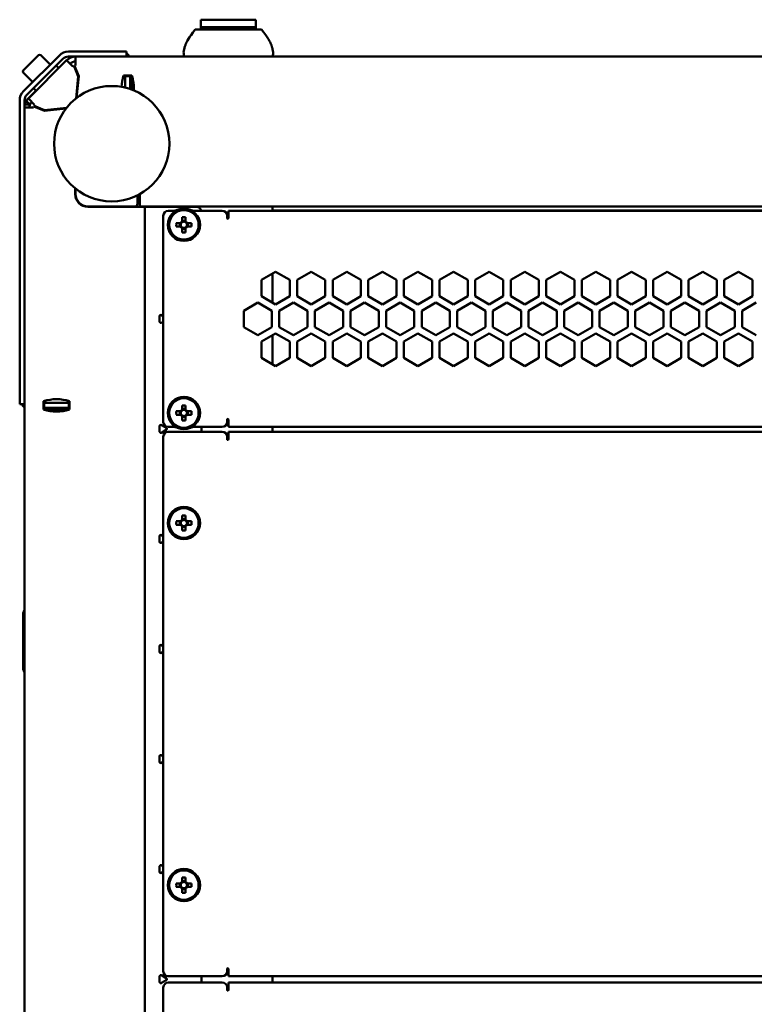
# Model space of a CAD drawing. Units: millimetres. Extents: x -1348 to 2723, y -3434 to 2295.
# Drawn here: x -63 to 236, y 1894 to 2295 of the extents above; entities that cross this region are included whole.
import ezdxf

# ---------------------------------------------------------------- set-up
doc = ezdxf.new("R2010")
doc.units = ezdxf.units.MM

msp = doc.modelspace()

# ---------------------------------------------------------------- linework, layer by layer
at = {"color": 7, "linetype": 'Continuous', "lineweight": 50}
for p, q in [((10.43, 2291.66), (10.43, 2294.66)), ((10.43, 2294.66), (32.93, 2294.66)), ((32.93, 2291.66), (32.93, 2294.66)), ((8.18, 2290.66), (12.38, 2290.66)), ((10.43, 2291.66), (32.93, 2291.66)), ((10.43, 2291.66), (10.43, 2290.66)), ((12.38, 2290.66), (30.98, 2290.66)), ((30.98, 2290.66), (35.18, 2290.66)), ((32.93, 2291.66), (32.93, 2290.66)), ((-43.49, 2281.66), (-22.82, 2281.66)), ((-22.82, 2281.66), (-19.82, 2281.66)), ((-19.82, 2281.66), (-19.82, 2279.66)), ((3.68, 2282.68), (3.68, 2282.68)), ((-61.84, 2273.96), (-55.61, 2280.18)), ((-61.8, 2265.51), (-47.16, 2280.14)), ((-60.39, 2264.09), (-45.75, 2278.73)), ((-59.78, 2262.55), (-44.19, 2278.14)), ((-50.95, 2276.36), (-54.76, 2280.18)), ((-44.19, 2278.14), (-41.66, 2275.61)), ((-43.49, 2279.66), (-22.82, 2279.66)), ((-40.52, 2276.08), (-40.52, 2279.66)), ((-20.18, 2279.66), (-22.82, 2279.66)), ((-20.18, 2279.66), (493.54, 2279.66)), ((-61.84, 2273.11), (-58.02, 2269.29)), ((-57.66, 2266.79), (-48.47, 2275.99)), ((-50.94, 2273.52), (-50.95, 2273.53)), ((-47.41, 2274.93), (-48.47, 2275.99)), ((-41.18, 2275.81), (-41.66, 2275.61)), ((-39.43, 2271.59), (-41.18, 2275.81)), ((-40.52, 2276.08), (-41, 2275.89)), ((-41, 2275.89), (-39.23, 2271.62)), ((-55.19, 2269.29), (-55.18, 2269.28)), ((-40.36, 2262.63), (-39.43, 2271.59)), ((-39.23, 2271.62), (-40.14, 2262.8)), ((-17.57, 2271.91), (-21.07, 2271.91)), ((-20.32, 2271.91), (-20.32, 2271.66)), ((-20.32, 2271.66), (-18.32, 2271.66)), ((-20.32, 2271.66), (-20.32, 2271.6)), ((-20.32, 2271.49), (-20.32, 2271.6)), ((-20.32, 2271.49), (-20.32, 2271.02)), ((-20.32, 2270.36), (-20.32, 2271.02)), ((-20.32, 2270.36), (-20.32, 2267.01)), ((-18.32, 2271.91), (-18.32, 2271.66)), ((-18.32, 2271.66), (-18.32, 2271.6)), ((-18.32, 2271.6), (-18.32, 2271.49)), ((-18.32, 2271.49), (-18.32, 2271.02)), ((-18.32, 2271.02), (-18.32, 2270.36)), ((-18.32, 2270.36), (-18.32, 2266.44)), ((-17.82, 2271.91), (-17.82, 2266.26)), ((-57.85, 2264.58), (-56.65, 2265.78)), ((-57.66, 2266.79), (-56.6, 2265.73)), ((-39.95, 2264.64), (-40.13, 2264.82)), ((-63.32, 2141.16), (-63.32, 2261.84)), ((-61.32, 2141.16), (-61.32, 2261.84)), ((-60.7, 2261.63), (-59.78, 2262.55)), ((-59.29, 2260.22), (-60.7, 2261.63)), ((-57.25, 2260.02), (-59.78, 2262.55)), ((-57.85, 2264.58), (-59.74, 2262.69)), ((-59.29, 2260.22), (-58.37, 2261.14)), ((-59.32, 2260.16), (-61.32, 2260.16)), ((-61.32, 2258.86), (-57.68, 2258.86)), ((-59.32, 2258.86), (-59.32, 2260.16)), ((-57.49, 2259.32), (-57.68, 2258.86)), ((-53.27, 2257.57), (-57.49, 2259.32)), ((-57.25, 2260.02), (-57.45, 2259.54)), ((-57.45, 2259.54), (-53.23, 2257.79)), ((-44.46, 2258.48), (-53.27, 2257.57)), ((-53.23, 2257.79), (-44.27, 2258.72)), ((-46.52, 2258.48), (-46.33, 2258.29)), ((-40.72, 2225.99), (-40.72, 2223.66)), ((-40.52, 2225.83), (-40.52, 2223.66)), ((-15.32, 2223.14), (-15.32, 2219.66)), ((-14.32, 2222.24), (-14.32, 2223.24)), ((-14.32, 2218.66), (-14.32, 2222.24)), ((-35.52, 2218.66), (-16.32, 2218.66)), ((-35.52, 2218.46), (-15.97, 2218.46)), ((-20.32, 2218.46), (-20.32, 2218.66)), ((-15.96, 2218.46), (-15.97, 2218.46)), ((-15.96, 2218.46), (-12.32, 2218.46)), ((487.68, 2218.66), (-14.32, 2218.66)), ((-12.32, 2218.46), (-12.32, 1544.86)), ((-10.68, 2218.46), (-12.32, 2218.46)), ((-10.68, 2218.46), (8.68, 2218.46)), ((0.31, 2216.86), (-2.82, 2216.86)), ((0.55, 2216.99), (0.14, 2216.99)), ((7.02, 2216.99), (6.61, 2216.99)), ((19.18, 2216.86), (6.85, 2216.86)), ((21.68, 2213.86), (21.68, 2216.86)), ((21.68, 2216.86), (451.68, 2216.86)), ((39.68, 2218.66), (39.68, 2216.86)), ((433.68, 2216.96), (39.68, 2216.96)), ((-4.82, 2214.86), (-4.82, 2130.86)), ((2.87, 2214.26), (2.87, 2212.5)), ((4.29, 2212.79), (2.87, 2212.79)), ((4.29, 2212.5), (4.29, 2214.26)), ((21.18, 2214.86), (21.18, 2213.86)), ((2.24, 2211.87), (0.49, 2211.87)), ((0.49, 2210.45), (2.24, 2210.45)), ((1.95, 2211.87), (1.95, 2210.45)), ((2.51, 2211.87), (2.24, 2211.87)), ((2.24, 2210.45), (2.51, 2210.45)), ((2.87, 2212.5), (2.87, 2212.23)), ((2.87, 2210.1), (2.87, 2209.83)), ((2.87, 2209.83), (2.87, 2208.07)), ((2.87, 2209.54), (4.29, 2209.54)), ((4.29, 2212.23), (4.29, 2212.5)), ((4.29, 2209.83), (4.29, 2210.1)), ((4.29, 2208.07), (4.29, 2209.83)), ((4.92, 2211.87), (4.64, 2211.87)), ((4.64, 2210.45), (4.92, 2210.45)), ((6.67, 2211.87), (4.92, 2211.87)), ((4.92, 2210.45), (6.67, 2210.45)), ((5.2, 2210.45), (5.2, 2211.87)), ((40.93, 2192.06), (35.18, 2188.74)), ((35.18, 2188.74), (35.18, 2182.1)), ((39.68, 2191.34), (39.68, 2179.51)), ((46.68, 2188.74), (40.93, 2192.06)), ((46.68, 2182.1), (46.68, 2188.74)), ((55.43, 2192.06), (49.68, 2188.74)), ((49.68, 2188.74), (49.68, 2182.1)), ((61.18, 2188.74), (55.43, 2192.06)), ((61.18, 2182.1), (61.18, 2188.74)), ((69.93, 2192.06), (64.18, 2188.74)), ((64.18, 2188.74), (64.18, 2182.1)), ((75.68, 2188.74), (69.93, 2192.06)), ((75.68, 2182.1), (75.68, 2188.74)), ((84.43, 2192.06), (78.68, 2188.74)), ((78.68, 2188.74), (78.68, 2182.1)), ((90.18, 2188.74), (84.43, 2192.06)), ((90.18, 2182.1), (90.18, 2188.74)), ((98.93, 2192.06), (93.18, 2188.74)), ((93.18, 2188.74), (93.18, 2182.1)), ((104.68, 2188.74), (98.93, 2192.06)), ((104.68, 2182.1), (104.68, 2188.74)), ((113.43, 2192.05), (107.68, 2188.73)), ((107.68, 2188.73), (107.68, 2182.1)), ((119.18, 2188.73), (113.43, 2192.05)), ((119.18, 2182.1), (119.18, 2188.73)), ((127.93, 2192.05), (122.18, 2188.73)), ((122.18, 2188.73), (122.18, 2182.09)), ((133.68, 2188.73), (127.93, 2192.05)), ((133.68, 2182.09), (133.68, 2188.73)), ((142.43, 2192.05), (136.68, 2188.73)), ((136.68, 2188.73), (136.68, 2182.09)), ((148.18, 2188.73), (142.43, 2192.05)), ((148.18, 2182.09), (148.18, 2188.73)), ((156.93, 2192.05), (151.18, 2188.73)), ((151.18, 2188.73), (151.18, 2182.09)), ((162.68, 2188.73), (156.93, 2192.05)), ((162.68, 2182.09), (162.68, 2188.73)), ((171.43, 2192.05), (165.68, 2188.73)), ((165.68, 2188.73), (165.68, 2182.09)), ((177.18, 2188.73), (171.43, 2192.05)), ((177.18, 2182.09), (177.18, 2188.73)), ((185.93, 2192.05), (180.18, 2188.73)), ((180.18, 2188.73), (180.18, 2182.09)), ((191.68, 2188.73), (185.93, 2192.05)), ((191.68, 2182.09), (191.68, 2188.73)), ((200.43, 2192.04), (194.68, 2188.72)), ((194.68, 2188.72), (194.68, 2182.08)), ((206.18, 2188.72), (200.43, 2192.04)), ((206.18, 2182.08), (206.18, 2188.72)), ((214.93, 2192.04), (209.18, 2188.72)), ((209.18, 2188.72), (209.18, 2182.08)), ((220.68, 2188.72), (214.93, 2192.04)), ((220.68, 2182.08), (220.68, 2188.72)), ((229.43, 2192.04), (223.68, 2188.72)), ((223.68, 2188.72), (223.68, 2182.08)), ((235.18, 2188.72), (229.43, 2192.04)), ((235.18, 2182.08), (235.18, 2188.72)), ((35.18, 2182.1), (40.93, 2178.78)), ((40.93, 2178.78), (46.68, 2182.1)), ((49.68, 2182.1), (55.43, 2178.78)), ((55.43, 2178.78), (61.18, 2182.1)), ((64.18, 2182.1), (69.93, 2178.78)), ((69.93, 2178.78), (75.68, 2182.1)), ((78.68, 2182.1), (84.43, 2178.78)), ((84.43, 2178.78), (90.18, 2182.1)), ((93.18, 2182.1), (98.93, 2178.78)), ((98.93, 2178.78), (104.68, 2182.1)), ((107.68, 2182.1), (113.43, 2178.78)), ((113.43, 2178.78), (119.18, 2182.1)), ((122.18, 2182.09), (127.93, 2178.77)), ((127.93, 2178.77), (133.68, 2182.09)), ((136.68, 2182.09), (142.43, 2178.77)), ((142.43, 2178.77), (148.18, 2182.09)), ((151.18, 2182.09), (156.93, 2178.77)), ((156.93, 2178.77), (162.68, 2182.09)), ((165.68, 2182.09), (171.43, 2178.77)), ((171.43, 2178.77), (177.18, 2182.09)), ((180.18, 2182.09), (185.93, 2178.77)), ((185.93, 2178.77), (191.68, 2182.09)), ((194.68, 2182.08), (200.43, 2178.76)), ((200.43, 2178.76), (206.18, 2182.08)), ((209.18, 2182.08), (214.93, 2178.76)), ((214.93, 2178.76), (220.68, 2182.08)), ((223.68, 2182.08), (229.43, 2178.76)), ((229.43, 2178.76), (235.18, 2182.08)), ((33.68, 2179.5), (27.93, 2176.18)), ((39.43, 2176.18), (33.68, 2179.5)), ((48.18, 2179.5), (42.43, 2176.18)), ((53.93, 2176.18), (48.18, 2179.5)), ((62.68, 2179.5), (56.93, 2176.18)), ((68.43, 2176.18), (62.68, 2179.5)), ((77.18, 2179.5), (71.43, 2176.18)), ((82.93, 2176.18), (77.18, 2179.5)), ((91.68, 2179.5), (85.93, 2176.18)), ((97.43, 2176.18), (91.68, 2179.5)), ((106.18, 2179.5), (100.43, 2176.18)), ((111.93, 2176.18), (106.18, 2179.5)), ((120.68, 2179.5), (114.93, 2176.18)), ((126.43, 2176.18), (120.68, 2179.5)), ((135.18, 2179.5), (129.43, 2176.18)), ((140.93, 2176.18), (135.18, 2179.5)), ((149.68, 2179.5), (143.93, 2176.18)), ((155.43, 2176.18), (149.68, 2179.5)), ((164.18, 2179.5), (158.43, 2176.18)), ((169.93, 2176.18), (164.18, 2179.5)), ((178.68, 2179.5), (172.93, 2176.18)), ((184.43, 2176.18), (178.68, 2179.5)), ((193.18, 2179.5), (187.43, 2176.18)), ((198.93, 2176.18), (193.18, 2179.5)), ((207.68, 2179.5), (201.93, 2176.18)), ((213.43, 2176.18), (207.68, 2179.5)), ((222.18, 2179.5), (216.43, 2176.18)), ((227.93, 2176.18), (222.18, 2179.5)), ((236.68, 2179.5), (230.93, 2176.18)), ((-6.32, 2174), (-6.32, 2171.73)), ((-4.82, 2174), (-5.57, 2174.43)), ((27.93, 2176.18), (27.93, 2169.54)), ((39.43, 2169.54), (39.43, 2176.18)), ((42.43, 2176.18), (42.43, 2169.54)), ((53.93, 2169.54), (53.93, 2176.18)), ((56.93, 2176.18), (56.93, 2169.54)), ((68.43, 2169.54), (68.43, 2176.18)), ((71.43, 2176.18), (71.43, 2169.54)), ((82.93, 2169.54), (82.93, 2176.18)), ((85.93, 2176.18), (85.93, 2169.54)), ((97.43, 2169.54), (97.43, 2176.18)), ((100.43, 2176.18), (100.43, 2169.54)), ((111.93, 2169.54), (111.93, 2176.18)), ((114.93, 2176.18), (114.93, 2169.54)), ((126.43, 2169.54), (126.43, 2176.18)), ((129.43, 2176.18), (129.43, 2169.54)), ((140.93, 2169.54), (140.93, 2176.18)), ((143.93, 2176.18), (143.93, 2169.54)), ((155.43, 2169.54), (155.43, 2176.18)), ((158.43, 2176.18), (158.43, 2169.54)), ((169.93, 2169.54), (169.93, 2176.18)), ((172.93, 2176.18), (172.93, 2169.54)), ((184.43, 2169.54), (184.43, 2176.18)), ((187.43, 2176.18), (187.43, 2169.54)), ((198.93, 2169.54), (198.93, 2176.18)), ((201.93, 2176.18), (201.93, 2169.54)), ((213.43, 2169.54), (213.43, 2176.18)), ((216.43, 2176.18), (216.43, 2169.54)), ((227.93, 2169.54), (227.93, 2176.18)), ((230.93, 2176.18), (230.93, 2169.54)), ((-5.57, 2171.3), (-4.82, 2171.73)), ((27.93, 2169.54), (33.68, 2166.22)), ((33.68, 2166.22), (39.43, 2169.54)), ((42.43, 2169.54), (48.18, 2166.22)), ((48.18, 2166.22), (53.93, 2169.54)), ((56.93, 2169.54), (62.68, 2166.22)), ((62.68, 2166.22), (68.43, 2169.54)), ((71.43, 2169.54), (77.18, 2166.22)), ((77.18, 2166.22), (82.93, 2169.54)), ((85.93, 2169.54), (91.68, 2166.22)), ((91.68, 2166.22), (97.43, 2169.54)), ((100.43, 2169.54), (106.18, 2166.22)), ((106.18, 2166.22), (111.93, 2169.54)), ((114.93, 2169.54), (120.68, 2166.22)), ((120.68, 2166.22), (126.43, 2169.54)), ((129.43, 2169.54), (135.18, 2166.22)), ((135.18, 2166.22), (140.93, 2169.54)), ((143.93, 2169.54), (149.68, 2166.22)), ((149.68, 2166.22), (155.43, 2169.54)), ((158.43, 2169.54), (164.18, 2166.22)), ((164.18, 2166.22), (169.93, 2169.54)), ((172.93, 2169.54), (178.68, 2166.22)), ((178.68, 2166.22), (184.43, 2169.54)), ((187.43, 2169.54), (193.18, 2166.22)), ((193.18, 2166.22), (198.93, 2169.54)), ((201.93, 2169.54), (207.68, 2166.22)), ((207.68, 2166.22), (213.43, 2169.54)), ((216.43, 2169.54), (222.18, 2166.22)), ((222.18, 2166.22), (227.93, 2169.54)), ((230.93, 2169.54), (236.68, 2166.22)), ((40.93, 2166.94), (35.18, 2163.62)), ((39.68, 2166.22), (39.68, 2154.39)), ((46.68, 2163.62), (40.93, 2166.94)), ((55.43, 2166.94), (49.68, 2163.62)), ((61.18, 2163.62), (55.43, 2166.94)), ((69.93, 2166.94), (64.18, 2163.62)), ((75.68, 2163.62), (69.93, 2166.94)), ((84.43, 2166.94), (78.68, 2163.62)), ((90.18, 2163.62), (84.43, 2166.94)), ((98.93, 2166.94), (93.18, 2163.62)), ((104.68, 2163.62), (98.93, 2166.94)), ((113.43, 2166.93), (107.68, 2163.61)), ((119.18, 2163.61), (113.43, 2166.93)), ((127.93, 2166.93), (122.18, 2163.61)), ((133.68, 2163.61), (127.93, 2166.93)), ((142.43, 2166.93), (136.68, 2163.61)), ((148.18, 2163.61), (142.43, 2166.93)), ((156.93, 2166.93), (151.18, 2163.61)), ((162.68, 2163.61), (156.93, 2166.93)), ((171.43, 2166.93), (165.68, 2163.61)), ((177.18, 2163.61), (171.43, 2166.93)), ((185.93, 2166.93), (180.18, 2163.61)), ((191.68, 2163.61), (185.93, 2166.93)), ((200.43, 2166.92), (194.68, 2163.6)), ((206.18, 2163.6), (200.43, 2166.92)), ((214.93, 2166.92), (209.18, 2163.6)), ((220.68, 2163.6), (214.93, 2166.92)), ((229.43, 2166.92), (223.68, 2163.6)), ((235.18, 2163.6), (229.43, 2166.92)), ((35.18, 2163.62), (35.18, 2156.98)), ((46.68, 2156.98), (46.68, 2163.62)), ((49.68, 2163.62), (49.68, 2156.98)), ((61.18, 2156.98), (61.18, 2163.62)), ((64.18, 2163.62), (64.18, 2156.98)), ((75.68, 2156.98), (75.68, 2163.62)), ((78.68, 2163.62), (78.68, 2156.98)), ((90.18, 2156.98), (90.18, 2163.62)), ((93.18, 2163.62), (93.18, 2156.98)), ((104.68, 2156.98), (104.68, 2163.62)), ((107.68, 2163.61), (107.68, 2156.98)), ((119.18, 2156.98), (119.18, 2163.61)), ((122.18, 2163.61), (122.18, 2156.97)), ((133.68, 2156.97), (133.68, 2163.61)), ((136.68, 2163.61), (136.68, 2156.97)), ((148.18, 2156.97), (148.18, 2163.61)), ((151.18, 2163.61), (151.18, 2156.97)), ((162.68, 2156.97), (162.68, 2163.61)), ((165.68, 2163.61), (165.68, 2156.97)), ((177.18, 2156.97), (177.18, 2163.61)), ((180.18, 2163.61), (180.18, 2156.97)), ((191.68, 2156.97), (191.68, 2163.61)), ((194.68, 2163.6), (194.68, 2156.96)), ((206.18, 2156.96), (206.18, 2163.6)), ((209.18, 2163.6), (209.18, 2156.96)), ((220.68, 2156.96), (220.68, 2163.6)), ((223.68, 2163.6), (223.68, 2156.96)), ((235.18, 2156.96), (235.18, 2163.6)), ((35.18, 2156.98), (40.93, 2153.66)), ((40.93, 2153.66), (46.68, 2156.98)), ((49.68, 2156.98), (55.43, 2153.66)), ((55.43, 2153.66), (61.18, 2156.98)), ((64.18, 2156.98), (69.93, 2153.66)), ((69.93, 2153.66), (75.68, 2156.98)), ((78.68, 2156.98), (84.43, 2153.66)), ((84.43, 2153.66), (90.18, 2156.98)), ((93.18, 2156.98), (98.93, 2153.66)), ((98.93, 2153.66), (104.68, 2156.98)), ((107.68, 2156.98), (113.43, 2153.66)), ((113.43, 2153.66), (119.18, 2156.98)), ((122.18, 2156.97), (127.93, 2153.65)), ((127.93, 2153.65), (133.68, 2156.97)), ((136.68, 2156.97), (142.43, 2153.65)), ((142.43, 2153.65), (148.18, 2156.97)), ((151.18, 2156.97), (156.93, 2153.65)), ((156.93, 2153.65), (162.68, 2156.97)), ((165.68, 2156.97), (171.43, 2153.65)), ((171.43, 2153.65), (177.18, 2156.97)), ((180.18, 2156.97), (185.93, 2153.65)), ((185.93, 2153.65), (191.68, 2156.97)), ((194.68, 2156.96), (200.43, 2153.64)), ((200.43, 2153.64), (206.18, 2156.96)), ((209.18, 2156.96), (214.93, 2153.64)), ((214.93, 2153.64), (220.68, 2156.96)), ((223.68, 2156.96), (229.43, 2153.64)), ((229.43, 2153.64), (235.18, 2156.96)), ((-63.32, 2138.16), (-63.32, 2141.16)), ((-61.32, 2141.16), (-61.32, 2138.49)), ((-61.32, 2138.16), (-63.32, 2138.16)), ((-61.32, 1624.84), (-61.32, 2138.49)), ((-53.57, 2139.41), (-53.57, 2135.91)), ((-53.32, 2138.66), (-53.57, 2138.66)), ((-53.32, 2136.66), (-53.57, 2136.66)), ((-53.32, 2138.66), (-53.32, 2136.66)), ((-53.26, 2138.66), (-53.32, 2138.66)), ((-53.26, 2136.66), (-53.32, 2136.66)), ((-53.26, 2138.66), (-53.14, 2138.66)), ((-53.14, 2136.66), (-53.26, 2136.66)), ((-52.67, 2138.66), (-53.14, 2138.66)), ((-52.67, 2136.66), (-53.14, 2136.66)), ((-52.67, 2138.66), (-52.01, 2138.66)), ((-52.01, 2136.66), (-52.67, 2136.66)), ((-44.22, 2138.66), (-52.01, 2138.66)), ((-44.22, 2136.66), (-52.01, 2136.66)), ((-44.22, 2138.66), (-43.53, 2138.66)), ((-43.53, 2136.66), (-44.22, 2136.66)), ((-43.32, 2138.66), (-43.53, 2138.66)), ((-43.32, 2136.66), (-43.53, 2136.66)), ((-43.32, 2138.66), (-43.32, 2136.66)), ((-43.07, 2138.66), (-43.32, 2138.66)), ((-43.07, 2136.66), (-43.32, 2136.66)), ((-43.07, 2135.91), (-43.07, 2139.41)), ((2.87, 2137.66), (2.87, 2135.9)), ((4.29, 2135.9), (4.29, 2137.66)), ((-43.07, 2136.16), (-53.57, 2136.16)), ((2.24, 2135.27), (0.49, 2135.27)), ((0.49, 2133.85), (2.24, 2133.85)), ((1.95, 2135.27), (1.95, 2133.85)), ((2.51, 2135.27), (2.24, 2135.27)), ((2.24, 2133.85), (2.51, 2133.85)), ((4.29, 2136.19), (2.87, 2136.19)), ((2.87, 2135.9), (2.87, 2135.63)), ((2.87, 2133.5), (2.87, 2133.23)), ((2.87, 2133.23), (2.87, 2131.47)), ((2.87, 2132.94), (4.29, 2132.94)), ((4.29, 2135.63), (4.29, 2135.9)), ((4.29, 2133.23), (4.29, 2133.5)), ((4.29, 2131.47), (4.29, 2133.23)), ((4.92, 2135.27), (4.64, 2135.27)), ((4.64, 2133.85), (4.92, 2133.85)), ((6.67, 2135.27), (4.92, 2135.27)), ((4.92, 2133.85), (6.67, 2133.85)), ((5.2, 2133.85), (5.2, 2135.27)), ((-6.32, 2129.2), (-6.32, 2126.93)), ((-3.61, 2128.5), (-5.57, 2129.63)), ((-2.82, 2128.86), (0.31, 2128.86)), ((0.14, 2128.73), (0.55, 2128.73)), ((6.61, 2128.73), (7.02, 2128.73)), ((6.85, 2128.86), (19.18, 2128.86)), ((10.68, 2128.86), (10.68, 2126.86)), ((21.18, 2131.86), (21.18, 2130.86)), ((21.68, 2128.86), (21.68, 2131.86)), ((451.68, 2128.86), (21.68, 2128.86)), ((39.68, 2128.86), (39.68, 2126.86)), ((-5.57, 2126.5), (-3.61, 2127.63)), ((-4.82, 2124.86), (-4.82, 1907.26)), ((19.18, 2126.86), (-2.82, 2126.86)), ((21.18, 2124.86), (21.18, 2123.86)), ((21.68, 2123.86), (21.68, 2126.86)), ((21.68, 2126.86), (451.68, 2126.86)), ((2.87, 2092.86), (2.87, 2091.1)), ((4.29, 2091.1), (4.29, 2092.86)), ((2.24, 2090.47), (0.49, 2090.47)), ((0.49, 2089.05), (2.24, 2089.05)), ((1.95, 2090.47), (1.95, 2089.05)), ((2.51, 2090.47), (2.24, 2090.47)), ((2.24, 2089.05), (2.51, 2089.05)), ((4.29, 2091.39), (2.87, 2091.39)), ((2.87, 2091.1), (2.87, 2090.83)), ((2.87, 2088.7), (2.87, 2088.43)), ((2.87, 2088.43), (2.87, 2086.67)), ((4.29, 2090.83), (4.29, 2091.1)), ((4.29, 2088.43), (4.29, 2088.7)), ((4.29, 2086.67), (4.29, 2088.43)), ((4.92, 2090.47), (4.64, 2090.47)), ((4.64, 2089.05), (4.92, 2089.05)), ((6.67, 2090.47), (4.92, 2090.47)), ((4.92, 2089.05), (6.67, 2089.05)), ((5.2, 2089.05), (5.2, 2090.47)), ((-6.32, 2084.4), (-6.32, 2082.13)), ((-4.82, 2084.4), (-5.57, 2084.83)), ((2.87, 2088.14), (4.29, 2088.14)), ((-5.57, 2081.7), (-4.82, 2082.13)), ((-61.92, 2030.66), (-61.92, 2052.66)), ((-61.72, 2053.41), (-61.32, 2054.11)), ((-6.32, 2039.6), (-6.32, 2037.33)), ((-4.82, 2039.6), (-5.57, 2040.03)), ((-5.57, 2036.9), (-4.82, 2037.33)), ((-61.32, 2029.22), (-61.72, 2029.91)), ((-6.32, 1994.8), (-6.32, 1992.53)), ((-4.82, 1994.8), (-5.57, 1995.23)), ((-5.57, 1992.1), (-4.82, 1992.53)), ((-6.32, 1950), (-6.32, 1947.73)), ((-4.82, 1950), (-5.57, 1950.43)), ((-5.57, 1947.3), (-4.82, 1947.73)), ((2.87, 1945.46), (2.87, 1943.7)), ((4.29, 1943.7), (4.29, 1945.46)), ((2.24, 1943.07), (0.49, 1943.07)), ((0.49, 1941.65), (2.24, 1941.65)), ((1.95, 1943.07), (1.95, 1941.65)), ((2.51, 1943.07), (2.24, 1943.07)), ((2.24, 1941.65), (2.51, 1941.65)), ((4.29, 1943.99), (2.87, 1943.99)), ((2.87, 1943.7), (2.87, 1943.43)), ((2.87, 1941.3), (2.87, 1941.03)), ((2.87, 1941.03), (2.87, 1939.27)), ((2.87, 1940.74), (4.29, 1940.74)), ((4.29, 1943.43), (4.29, 1943.7)), ((4.29, 1941.03), (4.29, 1941.3)), ((4.29, 1939.27), (4.29, 1941.03)), ((4.92, 1943.07), (4.64, 1943.07)), ((4.64, 1941.65), (4.92, 1941.65)), ((6.67, 1943.07), (4.92, 1943.07)), ((4.92, 1941.65), (6.67, 1941.65)), ((5.2, 1941.65), (5.2, 1943.07)), ((21.18, 1908.26), (21.18, 1907.26)), ((21.68, 1905.26), (21.68, 1908.26)), ((-6.32, 1905.2), (-6.32, 1902.93)), ((-3.61, 1904.5), (-5.57, 1905.63)), ((-2.82, 1905.26), (19.18, 1905.26)), ((10.68, 1905.26), (10.68, 1902.66)), ((451.68, 1905.26), (21.68, 1905.26)), ((39.68, 1905.26), (39.68, 1902.66)), ((-5.57, 1902.5), (-3.61, 1903.63)), ((-4.82, 1900.66), (-4.82, 1638.66)), ((19.18, 1902.66), (-2.82, 1902.66)), ((21.18, 1900.66), (21.18, 1899.66)), ((21.68, 1899.66), (21.68, 1902.66)), ((21.68, 1902.66), (451.68, 1902.66))]:
    msp.add_line(p, q, dxfattribs=at)
at = {"color": 7, "linetype": 'Continuous', "lineweight": 50, "flags": 128}
for points in [[(8.18, 2290.66), (7.24, 2289.41), (6.47, 2288.39), (5.87, 2287.55), (5.38, 2286.81), (5.01, 2286.17), (4.87, 2285.91), (4.79, 2285.76), (4.77, 2285.71), (4.74, 2285.66), (4.69, 2285.55), (4.59, 2285.34), (4.48, 2285.1), (4.38, 2284.86), (4.27, 2284.6), (4.17, 2284.33), (4.07, 2284.04), (3.97, 2283.74), (3.87, 2283.42), (3.78, 2283.07), (3.69, 2282.71)], [(39.67, 2282.69), (39.62, 2282.93), (39.56, 2283.16), (39.49, 2283.39), (39.42, 2283.63), (39.35, 2283.85), (39.28, 2284.08), (39.2, 2284.3), (39.11, 2284.53), (39.03, 2284.75), (38.98, 2284.86), (38.93, 2284.97), (38.91, 2285.03), (38.89, 2285.08), (38.82, 2285.23), (38.69, 2285.51), (38.49, 2285.91), (38.05, 2286.69), (37.52, 2287.52), (36.88, 2288.42), (36.1, 2289.45), (35.18, 2290.66)], [(6.74, 2288.77), (6.74, 2288.77), (6.73, 2288.77), (6.72, 2288.75), (6.7, 2288.72), (6.67, 2288.68), (6.63, 2288.64), (6.56, 2288.55), (6.48, 2288.43), (6.39, 2288.31), (6.31, 2288.19), (6.23, 2288.08), (6.17, 2287.99), (6.13, 2287.94), (6.1, 2287.89), (6.07, 2287.85), (6.04, 2287.81), (6.02, 2287.78), (6, 2287.75), (5.98, 2287.72), (5.94, 2287.67), (5.89, 2287.59), (5.82, 2287.49), (5.74, 2287.37), (5.65, 2287.23), (5.54, 2287.07), (5.42, 2286.88), (5.29, 2286.66), (5.22, 2286.54), (5.19, 2286.49), (5.17, 2286.46), (5.15, 2286.43), (5.12, 2286.37), (5.09, 2286.31), (5.06, 2286.26), (5.02, 2286.2), (4.97, 2286.1), (4.89, 2285.95), (4.81, 2285.81), (4.73, 2285.64), (4.66, 2285.49), (4.59, 2285.36), (4.55, 2285.25), (4.51, 2285.17), (4.49, 2285.12), (4.47, 2285.07), (4.45, 2285.04), (4.44, 2285.01), (4.43, 2284.97), (4.4, 2284.92), (4.38, 2284.87), (4.36, 2284.83), (4.34, 2284.77), (4.32, 2284.71), (4.3, 2284.66), (4.28, 2284.61), (4.26, 2284.58), (4.24, 2284.53), (4.21, 2284.45), (4.17, 2284.35), (4.12, 2284.21), (4.09, 2284.12), (4.05, 2284.01), (4.01, 2283.89), (3.97, 2283.76), (3.93, 2283.64), (3.9, 2283.53), (3.87, 2283.43), (3.86, 2283.38), (3.85, 2283.36), (3.84, 2283.34), (3.84, 2283.33), (3.84, 2283.32), (3.84, 2283.31), (3.83, 2283.31), (3.83, 2283.3), (3.83, 2283.3), (3.83, 2283.29), (3.83, 2283.28), (3.82, 2283.26), (3.8, 2283.18), (3.78, 2283.12), (3.77, 2283.06), (3.76, 2283.01), (3.75, 2282.96), (3.74, 2282.93), (3.73, 2282.91), (3.73, 2282.89), (3.72, 2282.87), (3.72, 2282.84), (3.71, 2282.81), (3.71, 2282.78), (3.7, 2282.76), (3.7, 2282.74), (3.69, 2282.72), (3.69, 2282.71), (3.69, 2282.7), (3.68, 2282.69), (3.68, 2282.68), (3.68, 2282.68)], [(39.68, 2282.68), (39.68, 2282.68), (39.68, 2282.68), (39.68, 2282.67), (39.68, 2282.67), (39.68, 2282.67), (39.68, 2282.67), (39.68, 2282.67), (39.68, 2282.67), (39.68, 2282.67), (39.68, 2282.67), (39.68, 2282.67), (39.68, 2282.67), (39.68, 2282.67)], [(-59.74, 2262.69), (-60.09, 2262.3), (-60.28, 2262.06)], [(-14.32, 2223.24), (-14.36, 2223.44), (-14.46, 2223.59)]]:
    msp.add_lwpolyline(points, dxfattribs=at)
at = {"color": 7, "linetype": 'Continuous', "lineweight": 50}
for centre, radius in [((-25.82, 2244.16), 23.5), ((3.58, 2211.16), 6.57), ((3.58, 2211.16), 6.5), ((3.58, 2211.16), 6), ((3.58, 2134.56), 6.57), ((3.58, 2134.56), 6.5), ((3.58, 2134.56), 6), ((3.58, 2089.76), 6.57), ((3.58, 2089.76), 6.5), ((3.58, 2089.76), 6), ((3.58, 1942.36), 6.57), ((3.58, 1942.36), 6.5), ((3.58, 1942.36), 6)]:
    msp.add_circle(centre, radius, dxfattribs=at)
for centre, radius, start, end in [((-43.49, 2276.47), 5.19, 90, 135), ((-21.9, 2278.08), 3.58, 26.1895, 54.4787), ((8.62, 2281.19), 5.16, 163.1963, 192.6458), ((34.74, 2281.19), 5.16, 347.3166, 16.816), ((-55.19, 2279.75), 0.6, 45, 135), ((-43.49, 2276.47), 3.19, 90, 135), ((-40.52, 2274.47), 5.19, 90, 135), ((-40.52, 2274.47), 3.19, 90, 135), ((4.06, 2280.16), 0.5, 191.9411, 269.9991), ((39.29, 2280.16), 0.5, 270, 347.7061), ((-61.41, 2273.53), 0.6, 135, 225), ((-3.07, 2266.66), 18.75, 163.7398, 177.9978), ((-35.57, 2266.66), 18.75, 357.6008, 16.2602), ((-58.13, 2261.84), 5.19, 135, 180), ((-58.13, 2261.84), 3.19, 135, 180), ((-55.91, 2258.86), 5.41, 150.3278, 166.096), ((-55.91, 2258.86), 3.41, 146.1419, 180), ((-35.52, 2223.66), 5.2, 180, 270), ((-35.52, 2223.66), 5, 180, 270), ((-16.32, 2219.66), 1, 270, 0), ((-2.82, 2214.86), 2, 90, 180), ((0.14, 2216.49), 0.5, 90, 132.2463), ((7.02, 2216.49), 0.5, 47.7537, 90), ((8.68, 2216.46), 2, 11.537, 90), ((19.18, 2214.86), 2, 0, 90), ((3.58, 2192.12), 22.14, 88.1626, 91.8374), ((21.43, 2213.86), 0.25, 180, 0), ((22.62, 2211.16), 22.14, 178.1626, 181.8374), ((3.58, 2211.16), 1.51, 117.9589, 152.0411), ((3.58, 2211.16), 1.51, 207.9589, 242.0411), ((3.58, 2211.16), 1.28, 146.3257, 213.6743), ((3.58, 2211.16), 1.28, 123.6743, 146.3257), ((3.58, 2211.16), 1.28, 213.6743, 236.3257), ((3.58, 2211.16), 1.28, 56.3257, 123.6743), ((3.58, 2211.16), 1.28, 236.3257, 303.6743), ((3.58, 2211.16), 1.51, 27.9589, 62.0411), ((3.58, 2211.16), 1.28, 33.6743, 56.3257), ((3.58, 2211.16), 1.51, 297.9589, 332.0411), ((3.58, 2211.16), 1.28, 303.6743, 326.3257), ((3.58, 2211.16), 1.28, 326.3257, 33.6743), ((-15.46, 2211.16), 22.14, 358.1626, 1.8374), ((3.58, 2230.2), 22.14, 268.1626, 271.8374), ((-5.82, 2174), 0.5, 60, 180), ((-5.82, 2171.73), 0.5, 180, 300), ((-59.74, 2140.24), 3.58, 215.5213, 243.8105), ((-48.32, 2121.41), 18.75, 73.7398, 106.2602), ((3.58, 2115.52), 22.14, 88.1626, 91.8374), ((-48.32, 2153.91), 18.75, 253.7398, 286.2602), ((22.62, 2134.56), 22.14, 178.1626, 181.8374), ((3.58, 2134.56), 1.51, 117.9589, 152.0411), ((3.58, 2134.56), 1.51, 207.9589, 242.0411), ((3.58, 2134.56), 1.28, 146.3257, 213.6743), ((3.58, 2134.56), 1.28, 123.6743, 146.3257), ((3.58, 2134.56), 1.28, 213.6743, 236.3257), ((3.58, 2134.56), 1.28, 56.3257, 123.6743), ((3.58, 2134.56), 1.28, 236.3257, 303.6743), ((3.58, 2134.56), 1.51, 27.9589, 62.0411), ((3.58, 2134.56), 1.28, 33.6743, 56.3257), ((3.58, 2134.56), 1.51, 297.9589, 332.0411), ((3.58, 2134.56), 1.28, 303.6743, 326.3257), ((3.58, 2134.56), 1.28, 326.3257, 33.6743), ((-15.46, 2134.56), 22.14, 358.1626, 1.8374), ((-5.82, 2129.2), 0.5, 60, 180), ((-2.82, 2130.86), 2, 180, 270), ((-3.86, 2128.06), 0.5, 300, 60), ((0.14, 2129.23), 0.5, 227.7537, 270), ((3.58, 2153.6), 22.14, 268.1626, 271.8374), ((7.02, 2129.23), 0.5, 270, 312.2463), ((19.18, 2130.86), 2, 270, 0), ((21.43, 2131.86), 0.25, 0, 180), ((-5.82, 2126.93), 0.5, 180, 300), ((-2.82, 2124.86), 2, 90, 180), ((19.18, 2124.86), 2, 0, 90), ((21.43, 2123.86), 0.25, 180, 0), ((3.58, 2070.72), 22.14, 88.1626, 91.8374), ((22.62, 2089.76), 22.14, 178.1626, 181.8374), ((3.58, 2089.76), 1.51, 117.9589, 152.0411), ((3.58, 2089.76), 1.51, 207.9589, 242.0411), ((3.58, 2089.76), 1.28, 146.3257, 213.6743), ((3.58, 2089.76), 1.28, 123.6743, 146.3257), ((3.58, 2089.76), 1.28, 213.6743, 236.3257), ((3.58, 2089.76), 1.28, 56.3257, 123.6743), ((3.58, 2089.76), 1.28, 236.3257, 303.6743), ((3.58, 2089.76), 1.51, 27.9589, 62.0411), ((3.58, 2089.76), 1.28, 33.6743, 56.3257), ((3.58, 2089.76), 1.51, 297.9589, 332.0411), ((3.58, 2089.76), 1.28, 303.6743, 326.3257), ((3.58, 2089.76), 1.28, 326.3257, 33.6743), ((-15.46, 2089.76), 22.14, 358.1626, 1.8374), ((-5.82, 2084.4), 0.5, 60, 180), ((3.58, 2108.8), 22.14, 268.1626, 271.8374), ((-5.82, 2082.13), 0.5, 180, 300), ((-60.42, 2052.66), 1.5, 150, 180), ((-5.82, 2039.6), 0.5, 60, 180), ((-5.82, 2037.33), 0.5, 180, 300), ((-60.42, 2030.66), 1.5, 180, 210), ((-5.82, 1994.8), 0.5, 60, 180), ((-5.82, 1992.53), 0.5, 180, 300), ((-5.82, 1950), 0.5, 60, 180), ((-5.82, 1947.73), 0.5, 180, 300), ((3.58, 1923.32), 22.14, 88.1626, 91.8374), ((22.62, 1942.36), 22.14, 178.1626, 181.8374), ((3.58, 1942.36), 1.51, 117.9589, 152.0411), ((3.58, 1942.36), 1.51, 207.9589, 242.0411), ((3.58, 1942.36), 1.28, 146.3257, 213.6743), ((3.58, 1942.36), 1.28, 123.6743, 146.3257), ((3.58, 1942.36), 1.28, 213.6743, 236.3257), ((3.58, 1942.36), 1.28, 56.3257, 123.6743), ((3.58, 1942.36), 1.28, 236.3257, 303.6743), ((3.58, 1942.36), 1.51, 27.9589, 62.0411), ((3.58, 1942.36), 1.28, 33.6743, 56.3257), ((3.58, 1942.36), 1.51, 297.9589, 332.0411), ((3.58, 1942.36), 1.28, 303.6743, 326.3257), ((3.58, 1942.36), 1.28, 326.3257, 33.6743), ((-15.46, 1942.36), 22.14, 358.1626, 1.8374), ((3.58, 1961.4), 22.14, 268.1626, 271.8374), ((21.43, 1908.26), 0.25, 0, 180), ((-5.82, 1905.2), 0.5, 60, 180), ((-2.82, 1907.26), 2, 180, 270), ((-3.86, 1904.06), 0.5, 300, 60), ((19.18, 1907.26), 2, 270, 0), ((-5.82, 1902.93), 0.5, 180, 300), ((-2.82, 1900.66), 2, 90, 180), ((19.18, 1900.66), 2, 0, 90), ((21.43, 1899.66), 0.25, 180, 0)]:
    msp.add_arc(centre, radius, start, end, dxfattribs=at)

doc.saveas('drawing.dxf')
